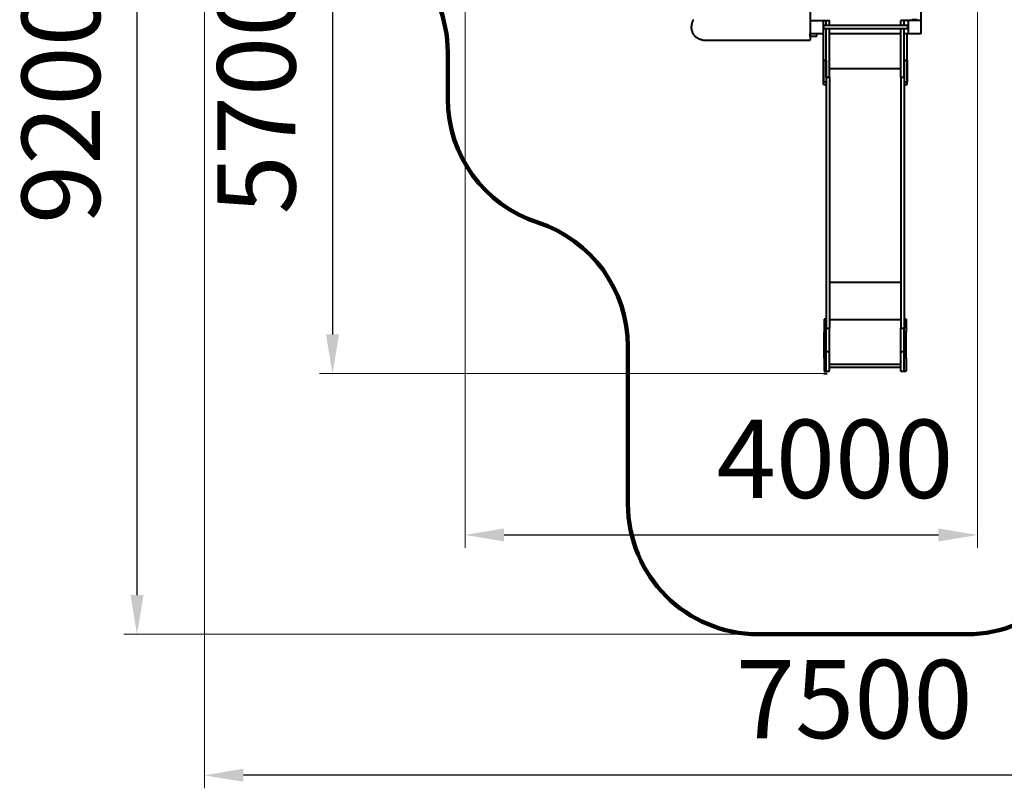
# Model space of a CAD drawing. Units: millimetres. Extents: x -379 to 11323, y -71 to 10320.
# Drawn here: x -379 to 7177, y -71 to 5826 of the extents above; entities that cross this region are included whole.
import ezdxf

# ---------------------------------------------------------------- set-up
doc = ezdxf.new("R2010")
doc.units = ezdxf.units.MM
doc.layers.add('DiKom', color=7, linetype='Continuous')
doc.styles.add('style1', font='arialbd_0.ttf', dxfattribs={"width": 0.8})
doc.dimstyles.new('1-50', dxfattribs={"dimtxt": 600, "dimasz": 300, "dimexe": 100, "dimexo": 0, "dimgap": 200, "dimtad": 1, "dimtxsty": 'style1', "dimcen": 200, "dimclrd": 7, "dimclre": 7, "dimclrt": 7, "dimadec": 1, "dimazin": 2, "dimtfac": 1, "dimtmove": 0, "dimatfit": 2, "dimfxl": 0, "dimlwd": 25, "dimlwe": 18, "dimarcsym": 0})

# ---------------------------------------------------------------- blocks, each defined once
blk = doc.blocks.new('*D0')
at = {"layer": 'DiKom', "color": 7, "linetype": 'Continuous', "lineweight": 18, "transparency": 16777216}
for p, q in [((3038.7, 8659.9), (3038.7, 1772.7)), ((6971.5, 8033.9), (6971.5, 1772.7))]:
    blk.add_line(p, q, dxfattribs=at)
at = {"layer": 'DiKom', "color": 7, "linetype": 'Continuous', "lineweight": 25, "transparency": 16777216}
blk.add_line((3338.7, 1872.7), (6671.5, 1872.7), dxfattribs=at)
at = {"layer": 'DiKom', "color": 7, "linetype": 'Continuous', "transparency": 16777216}
for points in [[(3338.7, 1922.7), (3338.7, 1822.7), (3038.7, 1872.7)], [(6671.5, 1922.7), (6671.5, 1822.7), (6971.5, 1872.7)]]:
    blk.add_solid(points, dxfattribs=at)
at = {"layer": 'DiKom', "color": 7, "linetype": 'Continuous', "lineweight": 40, "transparency": 16777216, "insert": (5878.1, 2379), "char_height": 600, "attachment_point": 5, "style": 'style1'}
blk.add_mtext('4000', dxfattribs=at)
blk = doc.blocks.new('*D1')
at = {"layer": 'DiKom', "color": 7, "linetype": 'Continuous', "lineweight": 18, "transparency": 16777216}
for p, q in [((5610.9, 8820.4), (1921.8, 8820.4)), ((5818.7, 3110.9), (1921.8, 3110.9))]:
    blk.add_line(p, q, dxfattribs=at)
at = {"layer": 'DiKom', "color": 7, "linetype": 'Continuous', "lineweight": 25, "transparency": 16777216}
blk.add_line((2021.8, 8520.4), (2021.8, 3410.9), dxfattribs=at)
at = {"layer": 'DiKom', "color": 7, "linetype": 'Continuous', "transparency": 16777216}
for points in [[(1971.8, 8520.4), (2071.8, 8520.4), (2021.8, 8820.4)], [(1971.8, 3410.9), (2071.8, 3410.9), (2021.8, 3110.9)]]:
    blk.add_solid(points, dxfattribs=at)
at = {"layer": 'DiKom', "color": 7, "linetype": 'Continuous', "lineweight": 40, "transparency": 16777216, "insert": (1515.4, 5241), "char_height": 600, "attachment_point": 5, "rotation": 90, "style": 'style1'}
blk.add_mtext('5700', dxfattribs=at)
blk = doc.blocks.new('*D2')
at = {"layer": 'DiKom', "color": 7, "lineweight": 18, "transparency": 16777216}
for p, q in [((7060.3, 10320.4), (421.4, 10320.4)), ((7060.3, 1110.9), (421.4, 1110.9))]:
    blk.add_line(p, q, dxfattribs=at)
at = {"layer": 'DiKom', "color": 7, "lineweight": 25, "transparency": 16777216}
blk.add_line((521.4, 10020.4), (521.4, 1410.9), dxfattribs=at)
at = {"layer": 'DiKom', "color": 7, "transparency": 16777216}
for points in [[(471.4, 10020.4), (571.4, 10020.4), (521.4, 10320.4)], [(471.4, 1410.9), (571.4, 1410.9), (521.4, 1110.9)]]:
    blk.add_solid(points, dxfattribs=at)
at = {"layer": 'DiKom', "color": 7, "lineweight": 200, "transparency": 16777216, "insert": (14.9, 5167.2), "char_height": 600, "attachment_point": 5, "rotation": 90, "style": 'style1'}
blk.add_mtext('9200', dxfattribs=at)
blk = doc.blocks.new('*D3')
at = {"layer": 'DiKom', "color": 7, "lineweight": 18, "transparency": 16777216}
for p, q in [((1038.7, 8115.7), (1038.7, -71.3)), ((8471.5, 5141.1), (8471.5, -71.3))]:
    blk.add_line(p, q, dxfattribs=at)
at = {"layer": 'DiKom', "color": 7, "lineweight": 25, "transparency": 16777216}
blk.add_line((8171.5, 28.7), (1338.7, 28.7), dxfattribs=at)
at = {"layer": 'DiKom', "color": 7, "transparency": 16777216}
for points in [[(1338.7, 78.7), (1338.7, -21.3), (1038.7, 28.7)], [(8171.5, 78.7), (8171.5, -21.3), (8471.5, 28.7)]]:
    blk.add_solid(points, dxfattribs=at)
at = {"layer": 'DiKom', "color": 7, "lineweight": 200, "transparency": 16777216, "insert": (6025.7, 535), "char_height": 600, "attachment_point": 5, "style": 'style1'}
blk.add_mtext('7500', dxfattribs=at)

msp = doc.modelspace()

# ---------------------------------------------------------------- linework, layer by layer
at = {"layer": 'DiKom', "color": 7, "linetype": 'Continuous', "lineweight": 40}
for p, q in [((5688.734, 6670.357), (5688.734, 5670.357)), ((6538.734, 5820.356), (6538.734, 6475.995)), ((5688.734, 5820.356), (5738.734, 5820.356)), ((5738.734, 5820.356), (5836.734, 5820.356)), ((5788.734, 5720.356), (5788.734, 5820.356)), ((5809.734, 5783.856), (5809.734, 5820.356)), ((5836.734, 5783.856), (5836.734, 5820.356)), ((6382.734, 5783.856), (6382.734, 5820.356)), ((6459.734, 5820.356), (6382.734, 5820.356)), ((6409.734, 5783.856), (6409.734, 5820.356)), ((6538.734, 5820.356), (6438.734, 5820.356)), ((6438.734, 5820.356), (6438.734, 5720.356)), ((6468.734, 5824.357), (6468.734, 5820.356)), ((6473.734, 5824.357), (6468.734, 5824.357)), ((6473.734, 5824.357), (6473.734, 5820.356)), ((6503.734, 5824.357), (6473.734, 5824.357)), ((6508.734, 5824.357), (6503.734, 5824.357)), ((6503.734, 5824.357), (6503.734, 5820.356)), ((6508.734, 5824.357), (6508.734, 5820.356)), ((6538.734, 5720.356), (6538.734, 5820.356)), ((5791.734, 5785.356), (5788.734, 5785.356)), ((5791.734, 5755.356), (5788.734, 5755.356)), ((5791.734, 5755.356), (5791.734, 5785.356)), ((5791.734, 5783.856), (6435.734, 5783.856)), ((6435.734, 5756.856), (5791.734, 5756.856)), ((5809.734, 5385.733), (5809.734, 5756.856)), ((5836.734, 5385.733), (5836.734, 5756.856)), ((6382.734, 5385.733), (6382.734, 5756.856)), ((6409.734, 5385.733), (6409.734, 5756.856)), ((6438.734, 5785.356), (6435.734, 5785.356)), ((6435.734, 5755.356), (6435.734, 5785.356)), ((6438.734, 5755.356), (6435.734, 5755.356)), ((4868.83, 5670.357), (5684.507, 5670.357)), ((5684.507, 5670.357), (5688.734, 5670.357)), ((5688.734, 5699.357), (5688.734, 5720.356)), ((5688.734, 5720.356), (5738.734, 5720.356)), ((5688.734, 5699.357), (5738.734, 5699.357)), ((5738.734, 5699.357), (5738.734, 5720.356)), ((5738.734, 5720.356), (5788.734, 5720.356)), ((5788.734, 5348.997), (5788.734, 5720.356)), ((5836.734, 5720.356), (6382.734, 5720.356)), ((5836.734, 5720.356), (6358.734, 5720.356)), ((6358.734, 5720.356), (6382.734, 5720.356)), ((6409.734, 5720.356), (6438.734, 5720.356)), ((6430.734, 5348.997), (6430.734, 5720.356)), ((6438.734, 5720.356), (6538.734, 5720.356)), ((5788.734, 5515.131), (5809.734, 5515.131)), ((5788.734, 5515.131), (5788.734, 5348.997)), ((5809.734, 5515.131), (5809.734, 5348.997)), ((6382.734, 5448.714), (5836.734, 5448.714)), ((6409.734, 5515.131), (6430.734, 5515.131)), ((6409.734, 5515.131), (6409.734, 5348.997)), ((6430.734, 5515.131), (6430.734, 5348.997)), ((5809.734, 5385.733), (5836.734, 5385.733)), ((5836.734, 5385.733), (5836.734, 3745.66)), ((6382.734, 5385.733), (6409.734, 5385.733)), ((6382.734, 5385.733), (6382.734, 3745.66)), ((5788.734, 5348.997), (5809.734, 5348.997)), ((5788.734, 5330.137), (5788.734, 5348.997)), ((5788.734, 5330.137), (5809.734, 5330.137)), ((5809.734, 5348.997), (5809.734, 3745.66)), ((6409.734, 5348.997), (6430.734, 5348.997)), ((6409.734, 5348.997), (6409.734, 3745.66)), ((6409.734, 5330.137), (6430.734, 5330.137)), ((6430.734, 5330.137), (6430.734, 5348.997)), ((6382.734, 3808.64), (5836.734, 3808.64)), ((5809.734, 3745.66), (5809.734, 3459.167)), ((5836.734, 3745.66), (5836.734, 3459.167)), ((6382.734, 3745.66), (6382.734, 3459.167)), ((6409.734, 3745.66), (6409.734, 3459.167)), ((5809.734, 3529.599), (5794.734, 3529.599)), ((5794.734, 3529.599), (5794.734, 3429.599)), ((6382.734, 3522.147), (5836.734, 3522.147)), ((6424.734, 3529.599), (6409.734, 3529.599)), ((6424.734, 3529.599), (6424.734, 3429.599)), ((5809.734, 3429.599), (5794.734, 3429.599)), ((5794.734, 3229.599), (5794.734, 3429.599)), ((5809.734, 3459.167), (5836.734, 3459.167)), ((5809.734, 3279.599), (5809.734, 3459.167)), ((5836.734, 3279.599), (5836.734, 3459.167)), ((6382.734, 3459.167), (6409.734, 3459.167)), ((6382.734, 3279.599), (6382.734, 3459.167)), ((6409.734, 3279.599), (6409.734, 3459.167)), ((6424.734, 3429.599), (6409.734, 3429.599)), ((6424.734, 3229.599), (6424.734, 3429.599)), ((5809.734, 3279.599), (5836.734, 3279.599)), ((5809.734, 3129.599), (5809.734, 3279.599)), ((5836.734, 3129.599), (5836.734, 3279.599)), ((6382.734, 3279.599), (6409.734, 3279.599)), ((6382.734, 3129.599), (6382.734, 3279.599)), ((6409.734, 3129.599), (6409.734, 3279.599)), ((5809.734, 3229.599), (5794.734, 3229.599)), ((5794.734, 3229.599), (5794.734, 3129.599)), ((6382.734, 3179.599), (5836.734, 3179.599)), ((6424.734, 3229.599), (6409.734, 3229.599)), ((6424.734, 3229.599), (6424.734, 3129.599)), ((5788.734, 3110.912), (5818.734, 3110.912)), ((5794.734, 3129.599), (5809.734, 3129.599)), ((5809.734, 3129.599), (5836.734, 3129.599)), ((5836.734, 3160.599), (6382.734, 3160.599)), ((5839.734, 3160.599), (6379.734, 3160.599)), ((6382.734, 3129.599), (6409.734, 3129.599)), ((6409.734, 3129.599), (6424.734, 3129.599))]:
    msp.add_line(p, q, dxfattribs=at)
at = {"layer": 'DiKom', "color": 3, "lineweight": 200}
for p, q in [((2905.954, 5574.769), (2905.954, 5220.356)), ((4288.734, 2110.912), (4288.734, 3317.979)), ((5288.734, 1110.912), (6888.734, 1110.912))]:
    msp.add_line(p, q, dxfattribs=at)
at = {"layer": 'DiKom', "color": 7, "linetype": 'Continuous', "lineweight": 40, "flags": 128}
msp.add_lwpolyline([(4855.247, 5671.491), (4850.807, 5672.332), (4845.819, 5673.598), (4840.903, 5675.169), (4836.075, 5677.041), (4831.35, 5679.208), (4826.744, 5681.663), (4822.27, 5684.399), (4817.943, 5687.406), (4813.776, 5690.676), (4809.783, 5694.199), (4805.977, 5697.962), (4802.369, 5701.955), (4798.971, 5706.165), (4795.793, 5710.579), (4792.847, 5715.182), (4790.141, 5719.96), (4787.684, 5724.898), (4785.484, 5729.981), (4783.547, 5735.191), (4781.881, 5740.514), (4780.489, 5745.93), (4779.378, 5751.425), (4778.55, 5756.98), (4778.007, 5762.577), (4777.752, 5768.199), (4777.786, 5773.829), (4778.108, 5779.447), (4778.718, 5785.037), (4779.613, 5790.581), (4780.791, 5796.061), (4782.248, 5801.46), (4783.979, 5806.76), (4785.98, 5811.946), (4788.244, 5816.999), (4790.763, 5821.905), (4793.529, 5826.647)], dxfattribs=at)
at = {"layer": 'DiKom', "color": 3, "lineweight": 200}
for centre, start, end in [((1905.954, 5574.769), 0, 86.1933342), ((3905.954, 5220.356), 180, 252.0245187), ((3288.734, 3317.979), 0, 72.0245187), ((5288.734, 2110.912), 180, 270), ((6888.734, 2110.912), 270, 0)]:
    msp.add_arc(centre, 1000, start, end, dxfattribs=at)
at = {"layer": 'DiKom', "color": 7, "linetype": 'Continuous', "lineweight": 40}
for centre, radius, start, end in [((6478.234, 5826.357), 2, 180, 270), ((6499.234, 5826.357), 2, 270, 0), ((4868.84, 5752.713), 82.357, 260.6003784, 270)]:
    msp.add_arc(centre, radius, start, end, dxfattribs=at)

# ---------------------------------------------------------------- dimensions: what is measured, and where the dimension line sits
at = {"layer": 'DiKom', "color": 3, "lineweight": 200}
dim = msp.add_linear_dim(base=(521.434, 1110.912), p1=(7060.327, 10320.356), p2=(7060.327, 1110.912), angle=90, text='9200', dimstyle='1-50', dxfattribs=at)
dim.commit()
dim.dimension.update_dxf_attribs({"geometry": '*D2', "text_midpoint": (521.434, 5167.239), "dimtype": 160})
at = {"layer": 'DiKom', "color": 7, "linetype": 'Continuous', "lineweight": 40}
dim = msp.add_linear_dim(base=(2021.782, 3110.912), p1=(5610.895, 8820.356), p2=(5818.734, 3110.912), angle=90, text='5700', dimstyle='1-50', dxfattribs=at)
dim.commit()
dim.dimension.update_dxf_attribs({"geometry": '*D1', "text_midpoint": (2021.782, 5240.998), "dimtype": 160})
dim = msp.add_linear_dim(base=(6971.514, 1872.664), p1=(3038.734, 8659.857), p2=(6971.514, 8033.857), text='4000', dimstyle='1-50', dxfattribs=at)
dim.commit()
dim.dimension.update_dxf_attribs({"geometry": '*D0', "text_midpoint": (5878.121, 1872.664), "dimtype": 160})
at = {"layer": 'DiKom', "color": 3, "lineweight": 200}
dim = msp.add_linear_dim(base=(1038.734, 28.686), p1=(8471.514, 5141.148), p2=(1038.734, 8115.677), text='7500', dimstyle='1-50', dxfattribs=at)
dim.commit()
dim.dimension.update_dxf_attribs({"geometry": '*D3', "text_midpoint": (6025.7, 28.686), "dimtype": 160})

doc.saveas('drawing.dxf')
